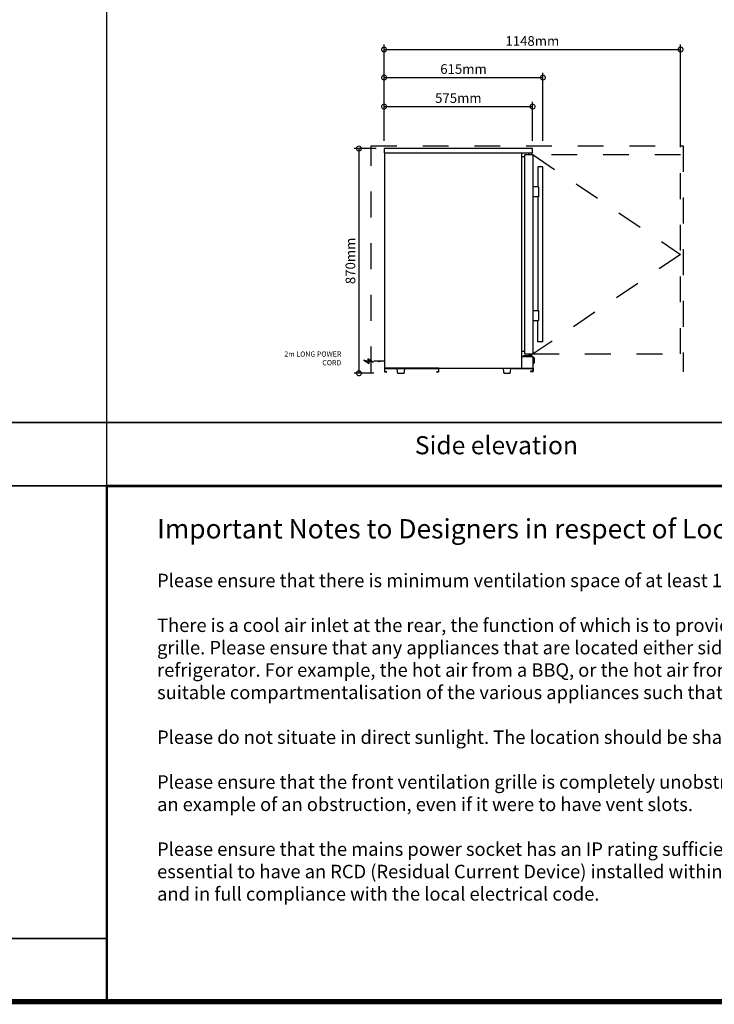
# Model space of a CAD drawing. Extents: x 19.99 to 28.84, y 27.24 to 33.5.
# Drawn here: x 22.68 to 25.37, y 27.24 to 31.05 of the extents above; entities that cross this region are included whole.
import ezdxf
from ezdxf.enums import TextEntityAlignment as Align

# ---------------------------------------------------------------- set-up
doc = ezdxf.new("R2010")
doc.units = 0
doc.linetypes.add('ACAD_ISO03W100', pattern=[30, 12, -18])
doc.layers.get('0').update_dxf_attribs({"linetype": 'CONTINUOUS'})
doc.layers.get('DEFPOINTS').update_dxf_attribs({"linetype": 'CONTINUOUS'})
for name, color, linetype in [('BC_ANNOTATION', 191, 'CONTINUOUS'), ('BC_DIM', 91, 'CONTINUOUS'), ('BC_DRAWING', 141, 'CONTINUOUS'), ('BC_LINES', 145, 'CONTINUOUS'), ('BC_SAFE-SPACE', 11, 'CONTINUOUS'), ('TEMPLATE', 254, 'CONTINUOUS')]:
    doc.layers.add(name, color=color, linetype=linetype)
doc.styles.get("Standard").update_dxf_attribs({"font": 'romans.shx'})
doc.dimstyles.new('BLAST_COOL_DIM', dxfattribs={"dimscale": 0.015, "dimtxt": 2.5, "dimasz": 2.5, "dimexe": 1.25, "dimexo": 2, "dimtad": 1, "dimlfac": 1000, "dimtxsty": 'STANDARD', "dimblk": 'DOTSMALL', "dimcen": 2.5, "dimazin": 3, "dimtfac": 1, "dimtmove": 0, "dimatfit": 3})

# ---------------------------------------------------------------- blocks, each defined once
blk = doc.blocks.new('_DOTSMALL')
at = {"color": 0, "linetype": 'BYBLOCK', "const_width": 0.5}
blk.add_lwpolyline([(-0.0625, 0, 1), (0.0625, 0, 1)], format="xyb", close=True, dxfattribs=at)
blk = doc.blocks.new('*D14')
at = {"layer": 'BC_DIM', "color": 0}
for p, q in [((0.01, 0.9), (0.01, 1.0512)), ((0.01, 1.0324), (0.585, 1.0324)), ((0.585, 0.9), (0.585, 1.0512))]:
    blk.add_line(p, q, dxfattribs=at)
at = {"layer": 'DEFPOINTS', "color": 0}
for p in [(0.585, 1.0324), (0.01, 0.87), (0.585, 0.87)]:
    blk.add_point(p, dxfattribs=at)
at = {"layer": 'BC_DIM', "color": 0, "xscale": 0.0375, "yscale": 0.0375, "zscale": 0.0375, "rotation": 180}
blk.add_blockref('_DOTSMALL', (0.01, 1.0324), dxfattribs=at)
at = {"layer": 'BC_DIM', "color": 0, "xscale": 0.0375, "yscale": 0.0375, "zscale": 0.0375}
blk.add_blockref('_DOTSMALL', (0.585, 1.0324), dxfattribs=at)
at = {"layer": 'BC_DIM', "color": 0, "insert": (0.2975, 1.0606), "char_height": 0.0375, "attachment_point": 5}
blk.add_mtext('575mm', dxfattribs=at)
blk = doc.blocks.new('*D15')
at = {"layer": 'BC_DIM', "color": 0}
for p, q in [((0.01, 0.9), (0.01, 1.1637)), ((0.01, 1.145), (0.625, 1.145)), ((0.625, 0.9), (0.625, 1.1637))]:
    blk.add_line(p, q, dxfattribs=at)
at = {"layer": 'DEFPOINTS', "color": 0}
for p in [(0.625, 1.145), (0.01, 0.87), (0.625, 0.87)]:
    blk.add_point(p, dxfattribs=at)
at = {"layer": 'BC_DIM', "color": 0, "xscale": 0.0375, "yscale": 0.0375, "zscale": 0.0375, "rotation": 180}
blk.add_blockref('_DOTSMALL', (0.01, 1.145), dxfattribs=at)
at = {"layer": 'BC_DIM', "color": 0, "xscale": 0.0375, "yscale": 0.0375, "zscale": 0.0375}
blk.add_blockref('_DOTSMALL', (0.625, 1.145), dxfattribs=at)
at = {"layer": 'BC_DIM', "color": 0, "insert": (0.3175, 1.1731), "char_height": 0.0375, "attachment_point": 5}
blk.add_mtext('615mm', dxfattribs=at)
blk = doc.blocks.new('POWER')
at = {"layer": 'BC_ANNOTATION'}
blk.add_hatch(color=256, dxfattribs=at).paths.add_polyline_path([(0.0088, -0.0591), (-0.0018, -0.0591), (0.0035, -0.0433), (-0.0087, -0.0636), (0.0012, -0.0636), (-0.0038, -0.0793)])
for points in [[(0, 0), (0, -0.0406)], [(0.0035, -0.0433), (-0.0087, -0.0636), (0.0012, -0.0636), (-0.0038, -0.0793), (0.0088, -0.0591), (-0.0018, -0.0591), (0.0035, -0.0433)]]:
    blk.add_lwpolyline(points, dxfattribs=at)
blk.add_solid([(-0.004, -0.024), (0, 0), (0.004, -0.024)], dxfattribs=at)
blk = doc.blocks.new('*D16')
at = {"layer": 'BC_DIM', "color": 0}
for p, q in [((0.01, 0.9), (0.01, 1.2723)), ((1.158, 0.8754), (1.158, 1.2723)), ((0.01, 1.2535), (1.158, 1.2535))]:
    blk.add_line(p, q, dxfattribs=at)
at = {"layer": 'DEFPOINTS', "color": 0}
for p in [(1.158, 1.2535), (0.01, 0.87), (1.158, 0.8454)]:
    blk.add_point(p, dxfattribs=at)
at = {"layer": 'BC_DIM', "color": 0, "xscale": 0.0375, "yscale": 0.0375, "zscale": 0.0375, "rotation": 180}
blk.add_blockref('_DOTSMALL', (0.01, 1.2535), dxfattribs=at)
at = {"layer": 'BC_DIM', "color": 0, "xscale": 0.0375, "yscale": 0.0375, "zscale": 0.0375}
blk.add_blockref('_DOTSMALL', (1.158, 1.2535), dxfattribs=at)
at = {"layer": 'BC_DIM', "color": 0, "insert": (0.584, 1.2817), "char_height": 0.0375, "attachment_point": 5}
blk.add_mtext('1148mm', dxfattribs=at)
blk = doc.blocks.new('*D13')
at = {"layer": 'BC_DIM', "color": 0}
for p, q in [((-0.02, 0.87), (-0.106, 0.87)), ((-0.0873, 0.87), (-0.0873, 0)), ((-0.03, 0), (-0.106, 0))]:
    blk.add_line(p, q, dxfattribs=at)
at = {"layer": 'DEFPOINTS', "color": 0}
for p in [(0.01, 0.87), (-0.0873, 0), (0, 0)]:
    blk.add_point(p, dxfattribs=at)
at = {"layer": 'BC_DIM', "color": 0, "xscale": 0.0375, "yscale": 0.0375, "zscale": 0.0375}
for p, rotation in [((-0.0873, 0.87), 90), ((-0.0873, 0), 270)]:
    blk.add_blockref('_DOTSMALL', p, dxfattribs=dict(at, rotation=rotation))
at = {"layer": 'BC_DIM', "color": 0, "insert": (-0.1154, 0.435), "char_height": 0.0375, "attachment_point": 5, "rotation": 90}
blk.add_mtext('870mm', dxfattribs=at)
blk = doc.blocks.new('BLASTCOOL_870MM_1DOOR_SOLI')
at = {"layer": 'BC_DRAWING'}
for p, q in [((0.011003, 0.852957), (0.011003, 0.020038)), ((0.543396, 0.020038), (0.543396, 0.852957)), ((0.625, 0.121056), (0.625, 0.799056)), ((0.608459, 0.721629), (0.587506, 0.721629)), ((0.587506, 0.204499), (0.608459, 0.204499)), ((0.60495, 0.121056), (0.60495, 0.204499)), ((0.625, 0.121056), (0.60495, 0.121056)), ((0.553922, 0.083697), (0.543396, 0.083697)), ((0.543396, 0.06515), (0.587506, 0.06515)), ((0.011003, 0.020038), (0.543396, 0.020038)), ((0.087744, 0.002887), (0.087744, 0.002887)), ((0.498965, 0.002887), (0.498965, 0.002887)), ((0.543396, 0.020038), (0.587506, 0.020038))]:
    blk.add_line(p, q, dxfattribs=at)
for points in [[(0.01, 0.852957), (0.585, 0.852957), (0.585, 0.87), (0.01, 0.87)], [(0.587506, 0.845439), (0.553922, 0.845439), (0.553922, 0.074674), (0.587506, 0.074674)]]:
    blk.add_lwpolyline(points, close=True, dxfattribs=at)
for points in [[(0.56896, 0.845439), (0.56896, 0.847444), (0.583496, 0.847444), (0.583496, 0.845439)], [(0.570464, 0.852957), (0.570464, 0.847444)], [(0.581491, 0.852957), (0.581491, 0.847444)], [(0.553922, 0.838421), (0.543396, 0.838421)], [(0.625, 0.799056), (0.625, 0.799056), (0.60495, 0.799056), (0.60495, 0.721629)], [(0.608459, 0.721629), (0.608459, 0.682531), (0.587506, 0.682531)], [(0.60495, 0.682531), (0.60495, 0.243095)], [(0.587506, 0.243095), (0.608459, 0.243095), (0.608459, 0.204499)], [(0.572469, 0.072669), (0.572469, 0.067657), (0.549117, 0.067657), (0.549117, 0.06515), (0.583998, 0.06515), (0.583998, 0.067657), (0.579486, 0.067657), (0.579486, 0.072669)], [(0.583496, 0.074674), (0.583496, 0.072669), (0.56896, 0.072669), (0.56896, 0.074674)], [(0.572469, 0.067657), (0.579486, 0.067657)], [(0.587506, 0.060601), (0.589195, 0.060601)], [(0.591446, 0.05835), (0.589195, 0.060601)], [(0.589195, 0.060601), (0.589195, 0.03762)], [(0.591446, 0.039871), (0.589195, 0.03762)], [(0.591446, 0.05835), (0.591446, 0.039871)], [(0.506805, 0.020038), (0.506805, 0.018534), (0.587005, 0.018534)], [(0.587506, 0.03762), (0.589195, 0.03762)]]:
    blk.add_lwpolyline(points, dxfattribs=at)
for points in [[(0.587005, 0.020038), (0.587005, 0.008007, -0.41421356), (0.586504, 0.007506), (0.577481, 0.007506), (0.577481, 0.007005), (0.586504, 0.007005, 0.41421356), (0.587506, 0.008007), (0.587506, 0.06515)], [(0.059994, 0.020038), (0.061122, 0.0037, 0.38547), (0.06202, 0.002887), (0.06216, 0.002887), (0.062348, 0.000821, 0.3879024), (0.063246, 0), (0.086517, 0), (0.086517, 0, 0.3879024), (0.087416, 0.000821), (0.087604, 0.002887), (0.087744, 0.002887, 0.38547), (0.088642, 0.0037), (0.089769, 0.020038)], [(0.471216, 0.020038), (0.472343, 0.0037, 0.38547), (0.473241, 0.002887), (0.473381, 0.002887), (0.473569, 0.000821, 0.3879024), (0.474467, 0), (0.497739, 0), (0.497739, 0, 0.3879024), (0.498637, 0.000821), (0.498825, 0.002887), (0.498965, 0.002887, 0.38547), (0.499863, 0.0037), (0.50099, 0.020038)]]:
    blk.add_lwpolyline(points, format="xyb", dxfattribs=at)
blk.add_lwpolyline([(0.020526, 0.006002), (0.013008, 0.006002, -0.41421356), (0.012506, 0.006504), (0.012506, 0.018534, -0.41421356), (0.013008, 0.019035), (0.220025, 0.019035, -0.41421356), (0.220526, 0.018534), (0.220526, 0.006504, -0.41421356), (0.220025, 0.006002), (0.212506, 0.006002), (0.212506, 0.005), (0.220025, 0.005, 0.41421356), (0.221529, 0.006504), (0.221529, 0.018534, 0.41421356), (0.220025, 0.020038), (0.013008, 0.020038, 0.41421356), (0.011504, 0.018534), (0.011504, 0.006504, 0.41421356), (0.013008, 0.005), (0.020526, 0.005)], format="xyb", close=True, dxfattribs=at)
at = {"layer": 'BC_LINES', "linetype": 'ACAD_ISO03W100', "ltscale": 0.0025}
blk.add_lwpolyline([(0.587506, 0.845439), (1.158, 0.460056), (0.587506, 0.074674), (1.158, 0.074674), (1.158, 0.845439), (0.587506, 0.845439), (0.587506, 0.845439)], dxfattribs=at)
at = {"layer": 'BC_SAFE-SPACE', "linetype": 'ACAD_ISO03W100', "ltscale": 0.003}
blk.add_lwpolyline([(-0.039958, 0.003173), (-0.04, 0.88), (1.168, 0.88), (1.168, 0.005)], dxfattribs=at)
at = {"layer": 'BC_DRAWING', "rotation": 270}
blk.add_blockref('POWER', (0.011003, 0.0465), dxfattribs=at)
at = {"layer": 'BC_ANNOTATION', "insert": (-0.155308, 0.084225), "char_height": 0.02, "width": 0.24701825, "attachment_point": 3}
blk.add_mtext('2m LONG POWER CORD', dxfattribs=at)
at = {"layer": 'BC_DIM'}
for base, p2, picture, middle in [((1.158, 1.25354), (1.158, 0.845439), '*D16', (0.584, 1.281665)), ((0.625, 1.144996), (0.625, 0.87), '*D15', (0.3175, 1.173121)), ((0.585, 1.03244), (0.585, 0.87), '*D14', (0.2975, 1.060565))]:
    dim = blk.add_linear_dim(base=base, p1=(0.01, 0.87), p2=p2, dimstyle='BLAST_COOL_DIM', override={"dimpost": 'mm'}, dxfattribs=at)
    dim.commit()
    dim.dimension.update_dxf_attribs({"geometry": picture, "text_midpoint": middle})
dim = blk.add_linear_dim(base=(-0.08727, 0), p1=(0.01, 0.87), p2=(0, 0), angle=90, dimstyle='BLAST_COOL_DIM', override={"dimpost": 'mm'}, dxfattribs=at)
dim.commit()
dim.dimension.update_dxf_attribs({"geometry": '*D13', "text_midpoint": (-0.115395, 0.435)})

msp = doc.modelspace()

# ---------------------------------------------------------------- linework, layer by layer
at = {"layer": 'TEMPLATE', "color": 9}
msp.add_line((23.0168, 27.2464), (23.0168, 32.1051), dxfattribs=at)
at = {"layer": 'TEMPLATE', "const_width": 0.02}
msp.add_lwpolyline([(20, 27.2464), (28.8342, 27.2464), (28.8342, 33.4929), (20, 33.4929)], close=True, dxfattribs=at)
at = {"layer": 'TEMPLATE', "const_width": 0.01}
msp.add_lwpolyline([(26.0337, 33.4929), (26.0337, 29.2437), (23.0168, 29.2437), (23.0168, 27.2464)], dxfattribs=at)
at = {"layer": 'TEMPLATE', "color": 9}
for points in [[(26.0337, 29.4886), (20, 29.4886), (20, 29.4886), (26.0337, 29.4886)], [(28.8342, 29.2437), (20, 29.2437), (20, 29.2437), (28.8342, 29.2437)], [(23.0168, 27.4913), (20, 27.4913), (20, 27.4913), (23.0168, 27.4913)]]:
    msp.add_lwpolyline(points, close=True, dxfattribs=at)

# ---------------------------------------------------------------- block references
msp.add_blockref('BLASTCOOL_870MM_1DOOR_SOLI', (24.0802, 29.6798))

# ---------------------------------------------------------------- texts
at = {"layer": 'TEMPLATE'}
msp.add_text('Side elevation', height=0.07, dxfattribs=at).set_placement((24.5252, 29.3661), align=Align.CENTER)
at = {"layer": 'TEMPLATE', "insert": (23.2114, 29.115), "char_height": 0.052, "width": 5.460964, "attachment_point": 1}
msp.add_mtext('{\\H1.4401x;Important Notes to Designers in respect of Location (all models):\\P}\\PPlease ensure that there is minimum ventilation space of at least 10mm at the sides and top of the cabinet. At the rear, 30-50mm is preferred.\\P\\PThere is a cool air inlet at the rear, the function of which is to provide cool air to the refrigeration system in addition to the cool air which is sucked in via the front grille. Please ensure that any appliances that are located either side, or possibly back-to-back, cannot exhaust their hot air into the cool air inlet of the Outdoor refrigerator. For example, the hot air from a BBQ, or the hot air from an ice-making machine. If this is the required arrangement, the problem can be solved by suitable compartmentalisation of the various appliances such that they do not cross-contaminate each other with their hot exhaust air.\\P\\PPlease do not situate in direct sunlight. The location should be shaded.\\P\\PPlease ensure that the front ventilation grille is completely unobstructed. There must be no barrier between the front grille and the open air. A décor panel would be an example of an obstruction, even if it were to have vent slots.\\P\\PPlease ensure that the mains power socket has an IP rating sufficient to comply with local electrical regulations for the installation of outdoor appliances. It is essential to have an RCD (Residual Current Device) installed within the electrical plan. A qualified electrician must be consulted to ensure that the installation is safe and in full compliance with the local electrical code.', dxfattribs=at)

doc.saveas('drawing.dxf')
